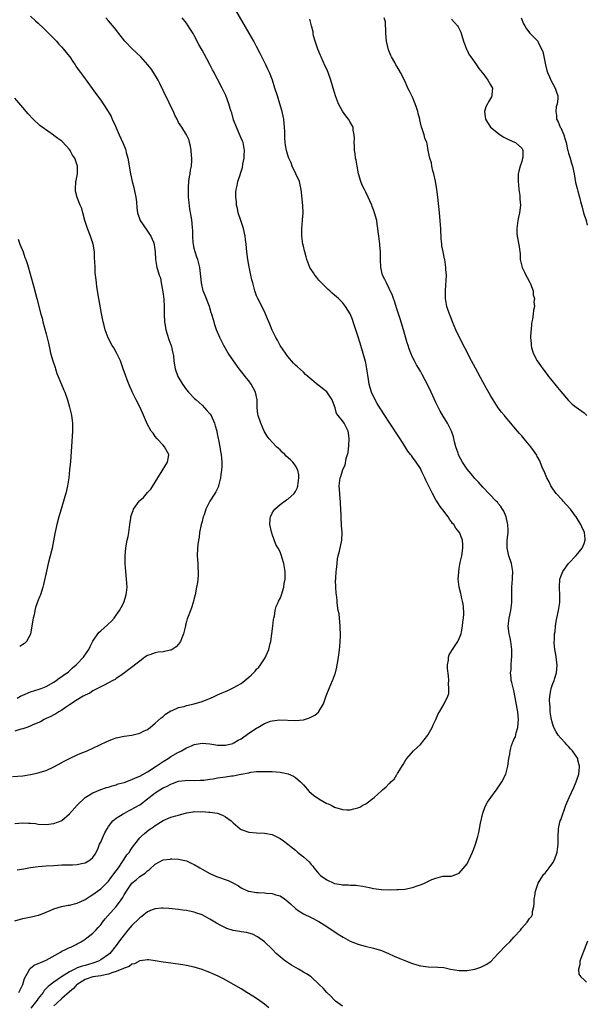
# Model space of a CAD drawing. Units: inches. Extents: x 2506630 to 2508000, y 1524000 to 1527000.
# Drawn here: x 2507148 to 2507294, y 1524730 to 1524983 of the extents above; entities that cross this region are included whole.
import ezdxf

# ---------------------------------------------------------------- set-up
doc = ezdxf.new("R2010")
doc.units = ezdxf.units.IN
doc.header["$MEASUREMENT"] = 0
doc.layers.add('LD25051524_10ft', color=52, linetype='Continuous')

msp = doc.modelspace()

# ---------------------------------------------------------------- linework, layer by layer
at = {"layer": 'LD25051524_10ft'}
for points, elevation in [([(2507146.37, 1524788.37), (2507149, 1524788.6), (2507151, 1524788.87), (2507153, 1524789.31), (2507153.48, 1524789.48), (2507155, 1524789.96), (2507157, 1524790.85), (2507159, 1524791.94), (2507159.67, 1524792.33), (2507161, 1524793.02), (2507163, 1524793.95), (2507163.73, 1524794.27), (2507165.51, 1524795), (2507167, 1524795.68), (2507170.6, 1524797.4), (2507171, 1524797.58), (2507172.03, 1524797.97), (2507173, 1524798.3), (2507175, 1524798.72), (2507177, 1524799), (2507179, 1524799.48), (2507179.98, 1524799.98), (2507181, 1524800.47), (2507181.69, 1524801), (2507183, 1524802.05), (2507184.52, 1524803.48), (2507185, 1524803.82), (2507185.62, 1524804.38), (2507187, 1524805.21), (2507187.31, 1524805.31), (2507189, 1524806.05), (2507190.38, 1524806.38), (2507191, 1524806.59), (2507193, 1524807.06), (2507195, 1524807.61), (2507196.05, 1524808.05), (2507197, 1524808.39), (2507198.3, 1524809), (2507199, 1524809.36), (2507200.16, 1524809.84), (2507201, 1524810.22), (2507201.58, 1524810.42), (2507203, 1524811.1), (2507205, 1524812.26), (2507205.95, 1524813), (2507207, 1524813.89), (2507207.64, 1524814.36), (2507208.18, 1524815), (2507208.61, 1524815.39), (2507209, 1524815.9), (2507209.6, 1524816.4), (2507210, 1524817), (2507211, 1524818.6), (2507211.27, 1524819), (2507211.43, 1524819.43), (2507212.15, 1524821), (2507212.47, 1524822.47), (2507212.62, 1524823), (2507212.9, 1524825), (2507213.13, 1524827), (2507213.35, 1524828.65), (2507213.41, 1524829), (2507213.55, 1524829.55), (2507213.8, 1524831), (2507214.01, 1524831.99), (2507214.49, 1524833), (2507214.6, 1524833.4), (2507215, 1524834.06), (2507215.39, 1524835), (2507216, 1524837), (2507216.1, 1524837.9), (2507216.29, 1524839), (2507216.28, 1524841), (2507215.97, 1524843), (2507215.57, 1524844.43), (2507215.4, 1524845), (2507215, 1524846.04), (2507214.5, 1524847), (2507213.95, 1524847.95), (2507213, 1524850.55), (2507212.87, 1524850.87), (2507212.83, 1524851.17), (2507212.4, 1524853), (2507212.5, 1524854.5), (2507212.56, 1524855), (2507213, 1524855.92), (2507213.4, 1524856.6), (2507213.68, 1524857), (2507215, 1524858.19), (2507216.65, 1524859.35), (2507217, 1524859.54), (2507218.64, 1524861), (2507218.79, 1524861.21), (2507219, 1524861.52), (2507219.46, 1524862.54), (2507219.61, 1524863), (2507219.84, 1524865), (2507219.81, 1524865.81), (2507219.55, 1524867), (2507219, 1524868.07), (2507218.61, 1524868.61), (2507218.31, 1524869), (2507217.65, 1524869.65), (2507216.6, 1524870.6), (2507216.23, 1524871), (2507215.59, 1524871.59), (2507215, 1524872.22), (2507214.57, 1524872.57), (2507214.1, 1524873), (2507212.22, 1524875), (2507211.71, 1524875.71), (2507210.95, 1524877), (2507210.07, 1524879), (2507209.41, 1524881), (2507209.32, 1524881.32), (2507209.15, 1524883), (2507209.13, 1524883.13), (2507209.13, 1524885), (2507208.74, 1524887), (2507208.12, 1524888.12), (2507207.64, 1524889), (2507207, 1524889.86), (2507206.48, 1524890.48), (2507204.5, 1524893), (2507203.04, 1524895), (2507201.72, 1524897), (2507200.58, 1524899), (2507199.6, 1524901), (2507198.74, 1524903), (2507198.28, 1524904.28), (2507198.08, 1524905), (2507197.82, 1524905.82), (2507197.53, 1524907), (2507197.38, 1524907.38), (2507196.89, 1524909), (2507195.79, 1524911.79), (2507195.33, 1524913), (2507194.82, 1524915), (2507194.66, 1524916.66), (2507194.61, 1524917.39), (2507194.43, 1524919), (2507193.9, 1524921), (2507193.66, 1524921.66), (2507193.22, 1524923), (2507193, 1524923.86), (2507192.78, 1524925), (2507192.74, 1524925.26), (2507192.6, 1524927), (2507192.6, 1524928.6), (2507192.55, 1524929), (2507192.44, 1524930.44), (2507192.27, 1524931.73), (2507191.9, 1524933.9), (2507191.68, 1524935.68), (2507191.55, 1524937), (2507191.49, 1524939), (2507191.55, 1524939.55), (2507191.63, 1524941), (2507191.76, 1524942.24), (2507191.95, 1524943), (2507192.04, 1524943.96), (2507192.3, 1524945), (2507192.42, 1524946.42), (2507192.42, 1524947), (2507192.32, 1524947.68), (2507192.22, 1524949), (2507192.08, 1524950.08), (2507191.78, 1524951), (2507191.66, 1524951.66), (2507191.04, 1524953), (2507189.85, 1524955), (2507189, 1524956.2), (2507188.63, 1524957), (2507188.05, 1524958.05), (2507187.65, 1524959), (2507187, 1524960.29), (2507186.13, 1524962.13), (2507185.48, 1524963.48), (2507185, 1524964.42), (2507184.16, 1524966.16), (2507183.71, 1524967), (2507183.48, 1524967.48), (2507182.56, 1524969), (2507181.94, 1524969.94), (2507181.12, 1524971), (2507179.26, 1524973), (2507177.14, 1524975), (2507175.2, 1524977), (2507173.64, 1524979), (2507173.37, 1524979.37), (2507172.5, 1524980.5), (2507171, 1524982.23), (2507170.29, 1524983)], 7940), ([(2507151, 1524983.48), (2507152.29, 1524982.29), (2507153, 1524981.67), (2507154.34, 1524980.34), (2507155, 1524979.73), (2507155.35, 1524979.35), (2507157, 1524977.69), (2507157.65, 1524977), (2507158.28, 1524976.28), (2507159, 1524975.54), (2507159.47, 1524975), (2507160.13, 1524974.13), (2507161.06, 1524973), (2507161.82, 1524971.82), (2507162.42, 1524971), (2507162.64, 1524970.64), (2507163.46, 1524969.46), (2507163.83, 1524969), (2507164.31, 1524968.31), (2507165, 1524967.38), (2507165.3, 1524967), (2507167.7, 1524963.7), (2507169, 1524961.88), (2507169.67, 1524961), (2507170.94, 1524959), (2507171.68, 1524957.68), (2507171.95, 1524957), (2507172.77, 1524955.23), (2507173, 1524954.77), (2507173.77, 1524953), (2507174.78, 1524950.78), (2507175.33, 1524949.33), (2507175.44, 1524949), (2507175.56, 1524948.44), (2507175.93, 1524947), (2507176.11, 1524946.11), (2507176.29, 1524945), (2507176.66, 1524943), (2507177.09, 1524941), (2507177.47, 1524939.47), (2507177.8, 1524938.2), (2507178.05, 1524937), (2507178.2, 1524935.8), (2507178.29, 1524934.29), (2507178.41, 1524933), (2507179.13, 1524931), (2507179.88, 1524929.88), (2507181, 1524928.3), (2507181.52, 1524927.52), (2507181.89, 1524927), (2507182.56, 1524925.44), (2507182.73, 1524925), (2507182.75, 1524924.75), (2507182.98, 1524923), (2507183.03, 1524921), (2507183.42, 1524919), (2507183.54, 1524918.46), (2507184.04, 1524917), (2507184.31, 1524916.31), (2507184.49, 1524915), (2507184.59, 1524914.59), (2507185, 1524912.23), (2507185.18, 1524910.82), (2507185.28, 1524909), (2507185.27, 1524907), (2507185.37, 1524905), (2507185.59, 1524903.59), (2507185.72, 1524903), (2507186.09, 1524901.91), (2507186.47, 1524900.47), (2507187, 1524899.16), (2507187.07, 1524898.93), (2507187.52, 1524897), (2507187.65, 1524896.35), (2507187.8, 1524895), (2507187.9, 1524893.9), (2507188.08, 1524893), (2507188.75, 1524891), (2507189.98, 1524889), (2507191, 1524887.62), (2507191.53, 1524887), (2507193, 1524885.46), (2507193.48, 1524885), (2507195, 1524883.64), (2507195.63, 1524883), (2507196.25, 1524882.25), (2507197, 1524881.46), (2507197.3, 1524881), (2507198.19, 1524879), (2507198.33, 1524878.33), (2507198.76, 1524877), (2507198.79, 1524876.79), (2507199, 1524875.87), (2507199.12, 1524875.12), (2507199.23, 1524874.77), (2507199.56, 1524873), (2507199.74, 1524871.74), (2507199.94, 1524871), (2507199.98, 1524869.98), (2507200.08, 1524869), (2507200.07, 1524867.93), (2507200.01, 1524867), (2507199.84, 1524865.84), (2507199.76, 1524865), (2507199.31, 1524863.31), (2507199.24, 1524863), (2507199.18, 1524862.82), (2507198.56, 1524861.44), (2507198.26, 1524861), (2507196.97, 1524859), (2507195.99, 1524857), (2507195.54, 1524855.54), (2507195.32, 1524855), (2507195, 1524853.82), (2507194.8, 1524853), (2507194.38, 1524851), (2507194.22, 1524849.78), (2507194.06, 1524849), (2507193.9, 1524847.9), (2507193.82, 1524847), (2507193.77, 1524845), (2507193.92, 1524843), (2507193.95, 1524841.95), (2507194.04, 1524841), (2507194.01, 1524839.99), (2507193.92, 1524839), (2507193.81, 1524838.19), (2507193.61, 1524837), (2507193.22, 1524835), (2507193, 1524834.16), (2507192.75, 1524833), (2507192.31, 1524831.69), (2507192.06, 1524831), (2507191.48, 1524829.48), (2507191.19, 1524828.81), (2507191, 1524828.15), (2507190.78, 1524827.22), (2507190.76, 1524827), (2507190.69, 1524826.69), (2507190.28, 1524825), (2507189.75, 1524823.75), (2507189.46, 1524823), (2507189, 1524822.34), (2507188.38, 1524821.62), (2507187.34, 1524821), (2507187, 1524820.82), (2507186.78, 1524820.78), (2507185, 1524820.4), (2507183.74, 1524820.26), (2507183, 1524820.12), (2507181.58, 1524819.58), (2507181, 1524819.4), (2507180.36, 1524819), (2507179, 1524818), (2507176.2, 1524815.8), (2507175.11, 1524815), (2507173.91, 1524814.09), (2507173, 1524813.52), (2507172.7, 1524813.3), (2507172.08, 1524813), (2507171, 1524812.4), (2507169.86, 1524811.86), (2507169, 1524811.42), (2507168.22, 1524811), (2507167, 1524810.37), (2507166.21, 1524809.79), (2507165, 1524809.28), (2507164.85, 1524809.15), (2507164.53, 1524809), (2507163, 1524808.09), (2507161, 1524806.74), (2507160.27, 1524806.27), (2507159, 1524805.38), (2507158.28, 1524805), (2507157.51, 1524804.49), (2507157, 1524804.25), (2507156.21, 1524803.79), (2507155, 1524803.24), (2507154.53, 1524803), (2507153.59, 1524802.41), (2507151.63, 1524801.63), (2507150.77, 1524801.23), (2507150.03, 1524801), (2507149, 1524800.64), (2507148.53, 1524800.53), (2507147, 1524800.06)], 7950), ([(2507147, 1524776.37), (2507149, 1524776.49), (2507150.44, 1524776.44), (2507151, 1524776.41), (2507152.29, 1524776.29), (2507153, 1524776.19), (2507155, 1524776.07), (2507157, 1524776.3), (2507158.86, 1524777), (2507159, 1524777.06), (2507161, 1524778.82), (2507162.98, 1524781), (2507165.04, 1524782.96), (2507167, 1524784.2), (2507169, 1524785.03), (2507170.46, 1524785.54), (2507171, 1524785.69), (2507171.97, 1524786.03), (2507173, 1524786.28), (2507173.51, 1524786.49), (2507175, 1524786.89), (2507177, 1524787.61), (2507177.92, 1524788.08), (2507179, 1524788.45), (2507181, 1524789.56), (2507183.22, 1524791), (2507185, 1524792.22), (2507185.47, 1524792.53), (2507186.27, 1524793), (2507187, 1524793.48), (2507189, 1524794.65), (2507189.24, 1524794.76), (2507189.73, 1524795), (2507191, 1524795.74), (2507192.28, 1524796.28), (2507193, 1524796.56), (2507195, 1524796.92), (2507197, 1524796.77), (2507198.52, 1524796.52), (2507199, 1524796.45), (2507200.4, 1524796.4), (2507201, 1524796.42), (2507202.86, 1524796.86), (2507203, 1524796.9), (2507203.16, 1524797), (2507204.28, 1524797.72), (2507205, 1524798.06), (2507207, 1524799.5), (2507209, 1524800.83), (2507209.34, 1524801), (2507211, 1524801.98), (2507212.55, 1524802.55), (2507213, 1524802.7), (2507214.92, 1524802.92), (2507219, 1524802.74), (2507221, 1524802.93), (2507222.58, 1524803.42), (2507223.91, 1524804.09), (2507224.94, 1524805), (2507225, 1524805.08), (2507226.13, 1524807), (2507226.88, 1524809.12), (2507227.61, 1524811), (2507228.49, 1524813), (2507228.64, 1524813.36), (2507229.17, 1524814.83), (2507229.22, 1524815), (2507229.54, 1524816.46), (2507229.69, 1524817), (2507229.86, 1524817.86), (2507229.98, 1524819), (2507230.16, 1524820.16), (2507230.25, 1524821), (2507230.35, 1524821.65), (2507230.47, 1524823), (2507230.48, 1524824.48), (2507230.53, 1524825), (2507230.44, 1524826.44), (2507230.45, 1524827), (2507230.15, 1524830.15), (2507229.96, 1524831), (2507229.71, 1524832.29), (2507229.66, 1524833), (2507229.64, 1524833.64), (2507229.45, 1524835), (2507229.44, 1524835.44), (2507229.29, 1524837), (2507229.27, 1524838.73), (2507229.28, 1524839), (2507229.31, 1524839.31), (2507229.42, 1524841), (2507229.5, 1524841.5), (2507229.63, 1524843), (2507229.78, 1524844.22), (2507229.94, 1524845), (2507230.24, 1524846.24), (2507230.83, 1524849), (2507230.96, 1524851), (2507230.81, 1524852.81), (2507230.81, 1524853), (2507230.66, 1524854.66), (2507230.67, 1524855.33), (2507230.49, 1524858.49), (2507230.5, 1524859), (2507230.46, 1524859.54), (2507230.31, 1524861), (2507230.2, 1524863), (2507230.34, 1524864.34), (2507230.46, 1524865), (2507230.63, 1524865.37), (2507231, 1524866.81), (2507231.06, 1524866.94), (2507231.07, 1524867), (2507231.74, 1524868.26), (2507231.99, 1524869.99), (2507232.51, 1524871.49), (2507232.69, 1524873.31), (2507232.77, 1524875), (2507232.56, 1524876.56), (2507232.45, 1524877), (2507231.97, 1524877.97), (2507231.44, 1524879), (2507231, 1524879.65), (2507229.93, 1524881), (2507229.51, 1524881.51), (2507229.13, 1524883), (2507229, 1524883.38), (2507228.35, 1524885), (2507227.04, 1524887.04), (2507225.93, 1524887.93), (2507225, 1524888.66), (2507224.79, 1524888.79), (2507222.16, 1524891), (2507221.55, 1524891.55), (2507221, 1524892.1), (2507219.46, 1524893.46), (2507219, 1524893.94), (2507218.46, 1524894.46), (2507217, 1524896.15), (2507216.4, 1524897), (2507215.84, 1524897.84), (2507215.03, 1524899), (2507214.32, 1524900.32), (2507213.93, 1524901), (2507213, 1524902.89), (2507212.4, 1524904.4), (2507212.14, 1524905), (2507211.82, 1524905.82), (2507211.22, 1524907.22), (2507209.9, 1524909.9), (2507209.28, 1524911), (2507209, 1524911.69), (2507208.52, 1524913), (2507208.01, 1524915), (2507207.79, 1524915.79), (2507207.53, 1524917), (2507207.42, 1524917.42), (2507207, 1524919.58), (2507206.78, 1524921), (2507206.5, 1524923), (2507206.31, 1524925), (2507206.15, 1524926.15), (2507206.07, 1524927), (2507205.6, 1524929), (2507205.46, 1524929.46), (2507204.91, 1524931), (2507204.26, 1524933), (2507204.07, 1524934.07), (2507203.86, 1524935), (2507203.83, 1524935.83), (2507203.68, 1524937), (2507203.67, 1524938.33), (2507203.75, 1524939), (2507203.99, 1524939.99), (2507204.16, 1524941), (2507204.85, 1524943), (2507204.9, 1524943.1), (2507205.38, 1524944.62), (2507205.49, 1524945.49), (2507205.83, 1524947), (2507205.82, 1524947.82), (2507205.92, 1524949), (2507205.51, 1524951), (2507205.38, 1524951.38), (2507204.44, 1524953.56), (2507203.85, 1524955), (2507203.11, 1524956.89), (2507202.62, 1524958.62), (2507202.47, 1524959), (2507202.2, 1524959.8), (2507201.88, 1524961), (2507201.08, 1524963.08), (2507201, 1524963.26), (2507200.45, 1524964.45), (2507200.13, 1524965), (2507199, 1524967.27), (2507198.39, 1524968.39), (2507198.08, 1524969), (2507197.69, 1524969.69), (2507197, 1524971.02), (2507195.59, 1524973.59), (2507195, 1524974.74), (2507194.19, 1524976.19), (2507193, 1524978.45), (2507192.68, 1524979), (2507192.04, 1524980.04), (2507191.44, 1524981), (2507191, 1524981.67), (2507189.92, 1524983)], 7930), ([(2507147, 1524751.35), (2507149, 1524751.94), (2507151.56, 1524752.44), (2507153, 1524752.79), (2507153.16, 1524752.84), (2507155, 1524753.58), (2507156.01, 1524754.01), (2507157, 1524754.47), (2507158.96, 1524755.04), (2507160.65, 1524755.35), (2507161, 1524755.38), (2507163, 1524755.89), (2507163.76, 1524756.24), (2507165, 1524756.85), (2507166.32, 1524757.68), (2507167, 1524758.09), (2507168.18, 1524759), (2507169, 1524759.6), (2507171, 1524761.57), (2507171.64, 1524762.36), (2507173, 1524764.19), (2507173.57, 1524765), (2507174.7, 1524766.7), (2507175, 1524767.18), (2507175.74, 1524768.26), (2507176.35, 1524769), (2507176.58, 1524769.42), (2507177.42, 1524770.58), (2507177.79, 1524771), (2507179, 1524772.62), (2507179.37, 1524773), (2507180.2, 1524773.8), (2507181.32, 1524774.68), (2507181.79, 1524775), (2507182.54, 1524775.46), (2507183, 1524775.79), (2507185, 1524777.09), (2507187, 1524777.92), (2507188.31, 1524778.31), (2507189, 1524778.49), (2507191, 1524779.05), (2507192.69, 1524779.31), (2507193, 1524779.37), (2507194.65, 1524779.35), (2507195, 1524779.37), (2507196.76, 1524779.24), (2507197, 1524779.25), (2507198.98, 1524778.98), (2507200.39, 1524778.39), (2507201, 1524778.07), (2507201.63, 1524777.63), (2507202.48, 1524777), (2507203, 1524776.52), (2507204.74, 1524775), (2507205, 1524774.82), (2507207, 1524774.08), (2507209, 1524773.92), (2507211, 1524773.87), (2507213, 1524773.47), (2507214.69, 1524772.69), (2507215, 1524772.52), (2507215.89, 1524771.89), (2507217, 1524771.07), (2507219, 1524769.45), (2507219.52, 1524769), (2507221, 1524767.8), (2507222.49, 1524766.49), (2507223, 1524765.85), (2507223.41, 1524765.41), (2507223.71, 1524765), (2507225, 1524763.42), (2507225.38, 1524763), (2507227, 1524761.88), (2507228.81, 1524761), (2507229, 1524760.93), (2507230.68, 1524760.68), (2507231, 1524760.6), (2507232.59, 1524760.59), (2507233, 1524760.53), (2507234.52, 1524760.52), (2507235, 1524760.43), (2507236.28, 1524760.28), (2507237, 1524760.09), (2507237.92, 1524759.92), (2507239, 1524759.66), (2507241, 1524759.42), (2507243.35, 1524759.35), (2507245, 1524759.36), (2507245.37, 1524759.37), (2507247, 1524759.49), (2507249, 1524759.9), (2507250.4, 1524760.4), (2507251, 1524760.58), (2507252.03, 1524761), (2507253.95, 1524761.95), (2507255, 1524762.33), (2507256.79, 1524762.79), (2507257, 1524762.78), (2507258.86, 1524762.86), (2507259, 1524762.82), (2507259.41, 1524763), (2507260.56, 1524763.44), (2507261, 1524763.63), (2507263, 1524766), (2507263.98, 1524768.02), (2507264.38, 1524769), (2507264.58, 1524769.42), (2507265, 1524770.54), (2507265.16, 1524771), (2507265.75, 1524773), (2507266, 1524774.01), (2507266.19, 1524775), (2507266.42, 1524776.42), (2507267, 1524779), (2507267.56, 1524780.44), (2507267.81, 1524781), (2507268.23, 1524781.77), (2507269.07, 1524783), (2507270.74, 1524785.26), (2507271.93, 1524787), (2507272.9, 1524789), (2507273.42, 1524791), (2507273.7, 1524793), (2507273.92, 1524794.08), (2507274.01, 1524795), (2507274.38, 1524796.38), (2507274.61, 1524797), (2507274.76, 1524797.24), (2507275, 1524797.86), (2507275.4, 1524798.6), (2507275.55, 1524799.55), (2507276.04, 1524801), (2507276.07, 1524802.07), (2507276.19, 1524803), (2507276, 1524805), (2507275.87, 1524805.87), (2507275.33, 1524808.67), (2507275, 1524810.46), (2507274.49, 1524812.49), (2507274.34, 1524813), (2507274.3, 1524813.7), (2507274.11, 1524815), (2507274.27, 1524815.73), (2507274.3, 1524817), (2507274.42, 1524818.42), (2507274.51, 1524819), (2507274.5, 1524821), (2507274.38, 1524821.62), (2507274.19, 1524823), (2507274, 1524824), (2507273.76, 1524825), (2507273.7, 1524825.7), (2507273.54, 1524827), (2507273.67, 1524828.33), (2507273.75, 1524829), (2507274.2, 1524831), (2507274.32, 1524831.68), (2507274.48, 1524833), (2507274.49, 1524833.51), (2507274.51, 1524837), (2507274.68, 1524839), (2507274.68, 1524839.32), (2507274.75, 1524841), (2507274.49, 1524842.49), (2507274.39, 1524843), (2507273.74, 1524845), (2507273.29, 1524847), (2507273.3, 1524849), (2507273.49, 1524851), (2507273.49, 1524851.49), (2507273.43, 1524853), (2507273.38, 1524853.38), (2507272.98, 1524854.98), (2507272.42, 1524856.42), (2507272.04, 1524857), (2507271.65, 1524857.65), (2507271, 1524858.41), (2507270.75, 1524858.75), (2507270.49, 1524859), (2507267, 1524862.61), (2507265.9, 1524863.9), (2507265, 1524864.83), (2507264.05, 1524866.05), (2507263, 1524867.25), (2507261.85, 1524869), (2507261, 1524870.56), (2507260.8, 1524871), (2507260.68, 1524871.32), (2507260.11, 1524873), (2507259.75, 1524874.25), (2507259.49, 1524875.49), (2507259, 1524877), (2507258.35, 1524878.35), (2507257.99, 1524879), (2507256.86, 1524880.85), (2507256.11, 1524882.11), (2507255, 1524884.33), (2507253.79, 1524887), (2507253, 1524888.6), (2507251.49, 1524891.49), (2507251, 1524892.35), (2507250.01, 1524894.01), (2507249.47, 1524895), (2507249, 1524895.96), (2507248.54, 1524897), (2507248.11, 1524898.11), (2507247.85, 1524899), (2507247.64, 1524899.64), (2507246.69, 1524903), (2507245.84, 1524905.84), (2507245, 1524908.34), (2507244.35, 1524910.35), (2507244.11, 1524911), (2507243.83, 1524911.83), (2507243, 1524913.61), (2507242.29, 1524915), (2507241.92, 1524915.92), (2507241.31, 1524917), (2507240.84, 1524919), (2507240.79, 1524921), (2507240.77, 1524923), (2507240.61, 1524924.61), (2507240.59, 1524925), (2507240.34, 1524927), (2507240.22, 1524928.22), (2507240.12, 1524929), (2507239.94, 1524930.06), (2507239.81, 1524931), (2507239.28, 1524933), (2507239, 1524933.76), (2507238.64, 1524934.64), (2507238.52, 1524935), (2507238.04, 1524936.04), (2507237.64, 1524937), (2507237, 1524938.32), (2507236.64, 1524939), (2507236.1, 1524940.1), (2507235.73, 1524941), (2507235.14, 1524943), (2507234.76, 1524945), (2507234.5, 1524946.5), (2507234.4, 1524947), (2507234.24, 1524948.24), (2507234.1, 1524949), (2507234.09, 1524950.09), (2507234, 1524951), (2507234.1, 1524952.1), (2507234.05, 1524953), (2507233.8, 1524954.2), (2507233.77, 1524955), (2507233, 1524956.23), (2507232.6, 1524957), (2507231.87, 1524957.87), (2507231, 1524959.11), (2507230.01, 1524961), (2507229.21, 1524963), (2507228.71, 1524964.71), (2507228.61, 1524965), (2507228.44, 1524965.56), (2507228.06, 1524967), (2507227.38, 1524969), (2507227, 1524969.85), (2507226.62, 1524970.62), (2507226, 1524972), (2507225.53, 1524973), (2507225.39, 1524973.39), (2507224.7, 1524975), (2507224.3, 1524976.3), (2507224.01, 1524977), (2507223.57, 1524978.43), (2507223.47, 1524979), (2507223.47, 1524979.47), (2507223.05, 1524981), (2507222.67, 1524982.67)], 7910), ([(2507147.58, 1524764.42), (2507149.26, 1524764.74), (2507151, 1524765.03), (2507153, 1524765.29), (2507155, 1524765.44), (2507157, 1524765.58), (2507159, 1524765.69), (2507159.72, 1524765.72), (2507161, 1524765.71), (2507161.76, 1524765.76), (2507163, 1524765.78), (2507164.04, 1524766.04), (2507165, 1524766.26), (2507166.28, 1524767), (2507167, 1524767.64), (2507167.54, 1524768.46), (2507168.25, 1524769.75), (2507168.73, 1524771), (2507169, 1524771.55), (2507169.6, 1524773), (2507170.06, 1524773.94), (2507170.63, 1524775), (2507171, 1524775.58), (2507172.12, 1524777), (2507173, 1524777.7), (2507174.78, 1524778.78), (2507175.12, 1524779), (2507176.31, 1524779.69), (2507177, 1524780.01), (2507177.62, 1524780.38), (2507179, 1524781.16), (2507181, 1524782.64), (2507181.43, 1524783), (2507183, 1524784.21), (2507184.19, 1524785), (2507185, 1524785.49), (2507186.08, 1524785.92), (2507187, 1524786.45), (2507187.44, 1524786.56), (2507189, 1524787.16), (2507190.66, 1524787.34), (2507191, 1524787.42), (2507193, 1524787.38), (2507194.56, 1524787.44), (2507195, 1524787.43), (2507195.48, 1524787.48), (2507197, 1524787.72), (2507197.83, 1524787.83), (2507199, 1524788.06), (2507201, 1524788.33), (2507202.58, 1524788.58), (2507203, 1524788.59), (2507204.96, 1524788.96), (2507205.05, 1524788.95), (2507207, 1524789.35), (2507207.51, 1524789.51), (2507209, 1524789.64), (2507211, 1524789.7), (2507211.65, 1524789.65), (2507213, 1524789.65), (2507215, 1524789.49), (2507215.43, 1524789.43), (2507217.06, 1524789.06), (2507218.46, 1524788.46), (2507219, 1524788.12), (2507220.26, 1524787), (2507221, 1524786.22), (2507222.52, 1524784.52), (2507223.6, 1524783.6), (2507225, 1524782.65), (2507227, 1524781.5), (2507227.35, 1524781.35), (2507228.12, 1524781), (2507229, 1524780.55), (2507231, 1524779.96), (2507232.12, 1524779.88), (2507233, 1524779.87), (2507233.94, 1524780.06), (2507235, 1524780.37), (2507235.45, 1524780.55), (2507236.26, 1524781), (2507237, 1524781.42), (2507239.13, 1524783), (2507241, 1524784.71), (2507241.33, 1524785), (2507242.26, 1524785.74), (2507243, 1524786.58), (2507243.24, 1524786.76), (2507243.44, 1524787), (2507244.27, 1524787.73), (2507245, 1524788.9), (2507245.05, 1524788.95), (2507245.16, 1524789.16), (2507246.57, 1524791.43), (2507247.31, 1524792.69), (2507247.52, 1524793), (2507249.28, 1524795), (2507251, 1524796.64), (2507252.88, 1524799), (2507253, 1524799.18), (2507254.07, 1524801), (2507254.33, 1524801.67), (2507254.98, 1524803), (2507255.57, 1524804.43), (2507255.89, 1524805), (2507257.12, 1524807), (2507257.19, 1524807.19), (2507258.06, 1524809), (2507258.28, 1524809.72), (2507258.35, 1524811), (2507258.25, 1524812.25), (2507258.27, 1524813), (2507258.19, 1524814.19), (2507257.94, 1524816.06), (2507257.98, 1524817), (2507258.26, 1524818.26), (2507258.25, 1524819), (2507258.42, 1524819.58), (2507259.28, 1524821), (2507259.97, 1524822.03), (2507260.6, 1524823), (2507261, 1524823.8), (2507261.44, 1524825), (2507261.53, 1524825.53), (2507261.85, 1524827), (2507261.94, 1524828.06), (2507262.07, 1524829), (2507262.16, 1524830.16), (2507262.07, 1524832.07), (2507261.91, 1524833), (2507261.57, 1524834.43), (2507261.45, 1524835), (2507261.35, 1524835.35), (2507260.97, 1524836.97), (2507260.74, 1524839), (2507260.83, 1524840.83), (2507261, 1524841.72), (2507261.25, 1524843.25), (2507261.61, 1524845), (2507261.9, 1524847), (2507261.92, 1524847.92), (2507261.83, 1524849), (2507261.06, 1524851), (2507261, 1524851.09), (2507260.1, 1524852.1), (2507259.57, 1524853), (2507259.29, 1524853.29), (2507259, 1524853.72), (2507258.44, 1524854.44), (2507258.12, 1524855), (2507256.79, 1524856.79), (2507256.64, 1524857), (2507255.95, 1524857.95), (2507255.24, 1524859), (2507255, 1524859.39), (2507254.08, 1524861), (2507252.43, 1524864.43), (2507252.18, 1524865), (2507251.42, 1524866.58), (2507251, 1524867.39), (2507249.97, 1524869), (2507249, 1524870.35), (2507248.7, 1524870.7), (2507248.49, 1524871), (2507247.83, 1524871.83), (2507247, 1524873.13), (2507245.84, 1524875), (2507243, 1524879.28), (2507241.87, 1524881), (2507241.54, 1524881.54), (2507241, 1524882.33), (2507240.75, 1524882.75), (2507240.57, 1524883), (2507239.93, 1524884.07), (2507239.4, 1524885), (2507238.45, 1524887), (2507238.11, 1524888.11), (2507237.9, 1524889), (2507237.73, 1524890.27), (2507237.31, 1524893), (2507237, 1524894.48), (2507236.89, 1524894.89), (2507235.53, 1524899.53), (2507235, 1524901.45), (2507234.49, 1524903), (2507233.8, 1524905), (2507233.59, 1524905.59), (2507233, 1524907.07), (2507231.82, 1524909), (2507231, 1524910), (2507230.51, 1524910.51), (2507230.01, 1524911), (2507229.46, 1524911.46), (2507229, 1524911.89), (2507228.4, 1524912.4), (2507227.75, 1524913), (2507227.34, 1524913.34), (2507227, 1524913.66), (2507225, 1524915.69), (2507224.41, 1524916.41), (2507223.97, 1524917), (2507223.59, 1524917.59), (2507223, 1524918.42), (2507222.68, 1524919), (2507221.89, 1524921), (2507221.73, 1524921.73), (2507221.33, 1524923), (2507221.27, 1524923.27), (2507221, 1524924.42), (2507220.88, 1524925), (2507220.62, 1524927), (2507220.59, 1524929), (2507220.77, 1524931), (2507220.77, 1524931.23), (2507220.9, 1524933), (2507220.82, 1524934.82), (2507220.57, 1524937.43), (2507220.45, 1524939), (2507220.2, 1524940.2), (2507219.98, 1524941), (2507218.12, 1524945), (2507217.82, 1524945.82), (2507217.29, 1524947), (2507217, 1524947.81), (2507216.64, 1524949), (2507216.38, 1524950.38), (2507216.3, 1524951), (2507216.21, 1524952.21), (2507216.24, 1524953.76), (2507216.18, 1524955), (2507216.1, 1524955.9), (2507215.96, 1524957), (2507215.78, 1524957.78), (2507215.53, 1524959), (2507214.97, 1524961), (2507214.34, 1524963), (2507213.7, 1524965), (2507213.04, 1524967), (2507212.28, 1524969), (2507211.89, 1524969.89), (2507211.38, 1524971), (2507209.91, 1524973.91), (2507209, 1524975.64), (2507208.26, 1524977), (2507207.09, 1524979.09), (2507203.66, 1524985)], 7920), ([(2507147.97, 1524733), (2507148.31, 1524733.69), (2507149.07, 1524735), (2507149.43, 1524736.57), (2507150.67, 1524738.67), (2507150.81, 1524739), (2507150.89, 1524739.11), (2507151, 1524739.18), (2507151.97, 1524740.03), (2507153, 1524740.38), (2507153.38, 1524740.62), (2507154.38, 1524741), (2507155, 1524741.26), (2507158.11, 1524743), (2507158.66, 1524743.34), (2507159, 1524743.54), (2507160, 1524744), (2507161, 1524744.51), (2507161.36, 1524744.64), (2507162.73, 1524745.27), (2507163, 1524745.45), (2507164, 1524746), (2507165, 1524746.67), (2507165.41, 1524747), (2507167, 1524748.17), (2507167.73, 1524749), (2507168.36, 1524749.64), (2507169, 1524750.36), (2507169.48, 1524751), (2507170.16, 1524751.84), (2507173, 1524755.04), (2507173.85, 1524756.15), (2507174.65, 1524757.35), (2507175, 1524758), (2507175.62, 1524759), (2507177, 1524761.01), (2507178.1, 1524761.9), (2507179, 1524762.74), (2507180.38, 1524763.62), (2507181, 1524764.22), (2507181.48, 1524764.52), (2507183, 1524765.86), (2507185, 1524767.01), (2507186.78, 1524767.22), (2507187, 1524767.26), (2507187.26, 1524767.26), (2507189, 1524767.2), (2507191, 1524766.76), (2507192.18, 1524766.18), (2507193, 1524765.81), (2507194.41, 1524765), (2507195, 1524764.64), (2507197, 1524763.52), (2507198.75, 1524762.75), (2507201.67, 1524761.67), (2507203.04, 1524761), (2507204.31, 1524760.31), (2507205, 1524759.87), (2507206.84, 1524759), (2507207, 1524758.95), (2507209, 1524758.65), (2507209.38, 1524758.62), (2507211, 1524758.56), (2507211.53, 1524758.47), (2507213, 1524758.41), (2507213.93, 1524758.07), (2507215, 1524757.79), (2507216.15, 1524757), (2507217, 1524756.35), (2507217.69, 1524755.69), (2507219, 1524754.51), (2507219.88, 1524753.88), (2507221, 1524753.15), (2507223, 1524752.19), (2507225, 1524751.19), (2507227, 1524749.94), (2507229.94, 1524747.94), (2507231.17, 1524747.17), (2507233, 1524746.17), (2507234.34, 1524745.66), (2507235, 1524745.38), (2507236.88, 1524744.88), (2507239, 1524744.37), (2507241, 1524743.72), (2507242.86, 1524743), (2507244.31, 1524742.31), (2507245.7, 1524741.7), (2507247, 1524741.18), (2507249, 1524740.42), (2507250.1, 1524740.1), (2507251, 1524739.86), (2507253, 1524739.57), (2507255.47, 1524739.47), (2507257, 1524739.35), (2507258.76, 1524739), (2507261, 1524738.59), (2507263, 1524738.59), (2507265, 1524738.99), (2507266.49, 1524739.51), (2507267.86, 1524740.14), (2507269.04, 1524740.96), (2507271, 1524742.95), (2507273, 1524745.09), (2507273.99, 1524746.01), (2507275, 1524747.21), (2507276.65, 1524749), (2507277, 1524749.48), (2507277.76, 1524750.24), (2507278.43, 1524751), (2507279, 1524751.97), (2507279.49, 1524752.51), (2507279.73, 1524753), (2507279.75, 1524753.75), (2507280.08, 1524755), (2507280.23, 1524755.77), (2507280.2, 1524757), (2507280.34, 1524757.66), (2507280.51, 1524759), (2507281.24, 1524761), (2507281.89, 1524762.11), (2507282.7, 1524763.3), (2507283, 1524763.57), (2507284.08, 1524765), (2507285, 1524766.24), (2507285.43, 1524767), (2507286.1, 1524769), (2507286.33, 1524771), (2507286.32, 1524773), (2507286.4, 1524775), (2507286.51, 1524775.49), (2507286.88, 1524777), (2507287, 1524777.29), (2507288.34, 1524781), (2507289.15, 1524783), (2507290.39, 1524785.61), (2507291.01, 1524786.99), (2507291.63, 1524789), (2507291.73, 1524789.73), (2507291.82, 1524791), (2507291.43, 1524792.57), (2507291.36, 1524793), (2507291, 1524793.58), (2507290.01, 1524795), (2507289.51, 1524795.51), (2507289, 1524796.09), (2507288.55, 1524796.55), (2507288.17, 1524797), (2507287, 1524798.23), (2507286.38, 1524799), (2507285.81, 1524799.81), (2507285.24, 1524801), (2507285, 1524801.71), (2507284.71, 1524802.71), (2507284.64, 1524803), (2507284.56, 1524803.44), (2507284.31, 1524805), (2507284.26, 1524806.26), (2507284.18, 1524807), (2507284.15, 1524807.85), (2507284.21, 1524809), (2507284.48, 1524810.48), (2507284.53, 1524811), (2507285, 1524812.28), (2507285.29, 1524813), (2507285.4, 1524813.4), (2507285.95, 1524815), (2507286.05, 1524815.95), (2507286.08, 1524817), (2507285.73, 1524819.73), (2507285.49, 1524821), (2507285.32, 1524822.68), (2507285.32, 1524823), (2507285.39, 1524823.39), (2507285.43, 1524825), (2507285.57, 1524825.57), (2507285.7, 1524827), (2507285.84, 1524828.16), (2507286.04, 1524829), (2507286.47, 1524831), (2507286.79, 1524833), (2507286.82, 1524835), (2507286.68, 1524836.68), (2507286.67, 1524837), (2507286.77, 1524839), (2507287, 1524839.68), (2507287.53, 1524841), (2507289.04, 1524843), (2507291, 1524845.05), (2507292.55, 1524847), (2507293, 1524848.15), (2507293.31, 1524849), (2507293.29, 1524849.29), (2507293.1, 1524851), (2507292.44, 1524852.44), (2507292.19, 1524853), (2507291.7, 1524853.7), (2507290.95, 1524855), (2507290.82, 1524855.18), (2507289.49, 1524857), (2507288.28, 1524858.28), (2507287.67, 1524859), (2507287.36, 1524859.36), (2507285.82, 1524861), (2507285, 1524862.21), (2507284.44, 1524863), (2507284.01, 1524864.01), (2507283.45, 1524865), (2507282.75, 1524866.75), (2507282.6, 1524867), (2507282.24, 1524867.76), (2507281.56, 1524869.56), (2507281, 1524870.52), (2507280.84, 1524870.84), (2507280.03, 1524872.03), (2507279.31, 1524873), (2507277.66, 1524875), (2507277, 1524875.77), (2507276.41, 1524876.41), (2507275.94, 1524877), (2507275, 1524878.1), (2507274.57, 1524878.57), (2507274.23, 1524879), (2507272.74, 1524880.74), (2507272.55, 1524881), (2507271.85, 1524881.85), (2507271, 1524883.01), (2507269.69, 1524885), (2507269, 1524886.11), (2507267.94, 1524887.94), (2507267, 1524889.63), (2507265.11, 1524893.11), (2507264.11, 1524895), (2507262.38, 1524898.38), (2507261.07, 1524901), (2507260.12, 1524903), (2507259.25, 1524905), (2507258.62, 1524906.62), (2507258.47, 1524907), (2507257.81, 1524909), (2507257.42, 1524911), (2507257.41, 1524913), (2507257.53, 1524914.47), (2507257.64, 1524915.64), (2507257.67, 1524917), (2507257.56, 1524918.44), (2507257.56, 1524919), (2507257.25, 1524921), (2507257.19, 1524921.2), (2507256.83, 1524923), (2507256.54, 1524924.54), (2507256.49, 1524925), (2507256.35, 1524926.35), (2507256.23, 1524929), (2507256.17, 1524929.83), (2507256.12, 1524931), (2507255.94, 1524933), (2507255.48, 1524937), (2507255.22, 1524939), (2507254.86, 1524941.14), (2507254.44, 1524943), (2507254.2, 1524943.8), (2507253.93, 1524945), (2507253.85, 1524945.85), (2507253.44, 1524947), (2507253.03, 1524948.97), (2507252.71, 1524950.71), (2507252.64, 1524951), (2507252.19, 1524952.19), (2507251.97, 1524953), (2507251.47, 1524954.53), (2507251.27, 1524955), (2507251, 1524956.12), (2507250.85, 1524956.85), (2507250.83, 1524957), (2507250.48, 1524958.48), (2507250.39, 1524959), (2507250.02, 1524960.02), (2507249.71, 1524961), (2507249, 1524962.63), (2507248.21, 1524964.21), (2507247.78, 1524965), (2507247, 1524966.89), (2507245.94, 1524969), (2507245, 1524970.62), (2507244.75, 1524971), (2507244.46, 1524971.54), (2507243.61, 1524973), (2507243.4, 1524973.4), (2507242.84, 1524974.84), (2507242.3, 1524977), (2507242.11, 1524979), (2507242.16, 1524980.16), (2507242.08, 1524981), (2507242.02, 1524982.02), (2507241.7, 1524983)], 7900), ([(2507259, 1524982.72), (2507260.5, 1524981), (2507260.71, 1524980.71), (2507261, 1524980.23), (2507261.35, 1524979.35), (2507262.07, 1524977), (2507262.83, 1524975), (2507262.88, 1524974.88), (2507263, 1524974.69), (2507263.56, 1524973.56), (2507263.94, 1524973), (2507265.37, 1524971), (2507266.01, 1524970.01), (2507266.86, 1524969), (2507266.9, 1524968.9), (2507267, 1524968.8), (2507268.35, 1524967), (2507269, 1524965.83), (2507269.51, 1524965), (2507269.37, 1524963.37), (2507269.38, 1524963), (2507269.26, 1524962.74), (2507269, 1524962.29), (2507268.49, 1524961.51), (2507268.21, 1524961), (2507267.82, 1524960.18), (2507267.46, 1524959), (2507267.67, 1524957.67), (2507267.72, 1524957), (2507268.2, 1524956.2), (2507269, 1524954.98), (2507271.51, 1524953), (2507272.39, 1524952.39), (2507273.75, 1524951.75), (2507275.13, 1524951.13), (2507275.37, 1524951), (2507277, 1524949.56), (2507277.23, 1524949.23), (2507277.29, 1524949), (2507277.28, 1524947.28), (2507277.24, 1524947), (2507277, 1524946.15), (2507276.63, 1524945), (2507276.28, 1524943.72), (2507276.13, 1524943), (2507276.08, 1524941.92), (2507276.06, 1524941), (2507276.14, 1524940.14), (2507276.28, 1524939), (2507276.53, 1524937.47), (2507276.56, 1524937), (2507276.53, 1524936.53), (2507276.65, 1524935), (2507276.4, 1524933), (2507276.15, 1524931.85), (2507275.99, 1524931), (2507275.73, 1524929), (2507275.77, 1524927.77), (2507275.86, 1524927), (2507276.39, 1524924.39), (2507276.48, 1524923), (2507276.57, 1524922.57), (2507276.61, 1524921), (2507277.1, 1524919), (2507277.74, 1524917.74), (2507278.06, 1524917), (2507278.38, 1524916.37), (2507279.09, 1524915.09), (2507279.25, 1524914.75), (2507279.91, 1524913), (2507279.96, 1524911.96), (2507280.28, 1524911), (2507280.14, 1524910.14), (2507280.28, 1524909), (2507280.04, 1524908.04), (2507279.98, 1524907), (2507279.75, 1524905.75), (2507279.63, 1524905), (2507279.52, 1524904.48), (2507279.42, 1524903), (2507279.33, 1524902.67), (2507279.29, 1524901), (2507279.45, 1524899.45), (2507279.41, 1524899), (2507279.52, 1524898.48), (2507279.98, 1524897), (2507281, 1524895), (2507281.83, 1524893.83), (2507282.39, 1524893), (2507283.52, 1524891.52), (2507283.9, 1524891), (2507284.38, 1524890.38), (2507286.17, 1524888.17), (2507287, 1524887.17), (2507289, 1524884.84), (2507289.95, 1524883.95), (2507291, 1524883.11), (2507293, 1524881.73), (2507293.72, 1524881)], 7890), ([(2507276.84, 1524983), (2507277.49, 1524981.49), (2507277.82, 1524981), (2507278.2, 1524980.2), (2507279.1, 1524979.1), (2507281, 1524977.23), (2507281.16, 1524977), (2507281.26, 1524976.74), (2507282.12, 1524975), (2507282.39, 1524974.39), (2507283.09, 1524971), (2507283.47, 1524969.47), (2507283.61, 1524969), (2507284.11, 1524967.89), (2507284.46, 1524967), (2507285, 1524966.07), (2507285.57, 1524965), (2507285.96, 1524963.96), (2507286.26, 1524963), (2507286.26, 1524962.26), (2507286.12, 1524961), (2507285.85, 1524960.15), (2507285.73, 1524959), (2507285.93, 1524957.93), (2507285.96, 1524957), (2507286.32, 1524956.32), (2507286.88, 1524955), (2507287, 1524954.77), (2507287.84, 1524953), (2507288.1, 1524952.1), (2507288.37, 1524951), (2507288.77, 1524949.23), (2507288.8, 1524949), (2507289, 1524948.29), (2507289.42, 1524947), (2507289.78, 1524945.78), (2507290.04, 1524945), (2507290.44, 1524943), (2507290.82, 1524940.82), (2507291.26, 1524939.26), (2507291.41, 1524938.59), (2507291.86, 1524937), (2507292.12, 1524935.88), (2507292.49, 1524934.49), (2507292.89, 1524933), (2507293.52, 1524931), (2507293.83, 1524929.83)], 7880), ([(2507147.55, 1524808.45), (2507148.46, 1524809), (2507149, 1524809.29), (2507151, 1524810.13), (2507153.19, 1524810.81), (2507153.74, 1524811), (2507155, 1524811.48), (2507157, 1524812.62), (2507157.58, 1524813), (2507158.37, 1524813.63), (2507159, 1524814.01), (2507159.55, 1524814.45), (2507160.42, 1524815), (2507160.73, 1524815.27), (2507161, 1524815.46), (2507161.77, 1524816.23), (2507162.7, 1524817), (2507163, 1524817.31), (2507164.56, 1524819), (2507164.73, 1524819.27), (2507165.96, 1524821), (2507166.26, 1524821.74), (2507167, 1524823.11), (2507168.28, 1524825), (2507168.59, 1524825.41), (2507169, 1524825.8), (2507170.71, 1524827.29), (2507171, 1524827.57), (2507171.78, 1524828.22), (2507172.42, 1524829), (2507173, 1524829.74), (2507173.85, 1524831), (2507174.27, 1524831.73), (2507174.91, 1524833), (2507175.56, 1524835), (2507175.61, 1524835.61), (2507175.75, 1524837), (2507175.65, 1524839), (2507175.46, 1524841), (2507175.32, 1524843), (2507175.31, 1524845), (2507175.47, 1524847), (2507175.54, 1524847.54), (2507175.8, 1524849), (2507176.05, 1524849.95), (2507176.2, 1524851), (2507176.37, 1524852.37), (2507176.51, 1524853), (2507176.7, 1524854.7), (2507176.76, 1524855), (2507177, 1524855.81), (2507177.33, 1524856.67), (2507177.43, 1524857), (2507178.85, 1524859), (2507179, 1524859.16), (2507180.01, 1524859.99), (2507181, 1524861.21), (2507181.89, 1524862.11), (2507183, 1524863.93), (2507183.69, 1524865), (2507184.8, 1524866.8), (2507185.67, 1524868.33), (2507186.14, 1524869), (2507186.4, 1524870.4), (2507186.48, 1524871), (2507185.34, 1524873), (2507185, 1524873.35), (2507183.51, 1524875), (2507183, 1524875.65), (2507182.43, 1524876.43), (2507181.95, 1524877), (2507180.85, 1524879), (2507180.72, 1524879.29), (2507179.71, 1524881.71), (2507179, 1524883.2), (2507178.06, 1524885), (2507177.26, 1524886.74), (2507177.08, 1524887.08), (2507177, 1524887.31), (2507176.45, 1524888.45), (2507175.81, 1524890.19), (2507175.33, 1524891.33), (2507174.78, 1524893), (2507174.04, 1524895), (2507173.08, 1524897.08), (2507172.36, 1524898.36), (2507171.98, 1524899), (2507170.96, 1524900.96), (2507170.19, 1524903), (2507169.93, 1524904.07), (2507169.67, 1524905), (2507169.21, 1524907.21), (2507168.5, 1524911), (2507168.04, 1524914.04), (2507167.93, 1524915), (2507167.81, 1524915.81), (2507167.71, 1524917), (2507167.62, 1524917.62), (2507167.54, 1524919), (2507167.5, 1524920.5), (2507167.4, 1524921.4), (2507167.37, 1524923), (2507167.09, 1524925), (2507166.42, 1524927), (2507165.61, 1524929), (2507164.93, 1524931.07), (2507164.43, 1524933), (2507164.12, 1524934.12), (2507163.77, 1524935), (2507162.95, 1524936.95), (2507162.57, 1524938.57), (2507162.52, 1524939), (2507162.66, 1524941), (2507162.71, 1524941.29), (2507163.06, 1524943), (2507163.08, 1524944.92), (2507163.08, 1524945), (2507163, 1524945.22), (2507162.5, 1524946.5), (2507162.35, 1524947), (2507161.8, 1524947.8), (2507161.17, 1524949), (2507161, 1524949.24), (2507159.2, 1524951.2), (2507159, 1524951.39), (2507158.04, 1524952.04), (2507157, 1524952.87), (2507156.91, 1524952.91), (2507153.96, 1524955), (2507153.43, 1524955.43), (2507151.67, 1524957), (2507150.39, 1524958.39), (2507149, 1524960.02), (2507147, 1524962.44)], 7960), ([(2507147.8, 1524926.2), (2507148.26, 1524925), (2507149.12, 1524923), (2507149.58, 1524921.58), (2507149.83, 1524921), (2507150.22, 1524919.78), (2507151, 1524917.03), (2507151.73, 1524914.27), (2507152.29, 1524912.29), (2507152.61, 1524911), (2507153.65, 1524907), (2507153.95, 1524905.95), (2507154.19, 1524905), (2507155, 1524901.99), (2507155.57, 1524899.57), (2507155.92, 1524897.92), (2507156.16, 1524897), (2507156.74, 1524895), (2507157.28, 1524893.28), (2507157.4, 1524893), (2507157.78, 1524891.78), (2507158.11, 1524891), (2507159.51, 1524887.51), (2507159.76, 1524887), (2507160.45, 1524885), (2507161, 1524883.15), (2507161.42, 1524881.42), (2507161.54, 1524881), (2507161.69, 1524879.69), (2507161.8, 1524879), (2507161.76, 1524877.76), (2507161.78, 1524877), (2507161.67, 1524875.67), (2507161.63, 1524874.37), (2507161.23, 1524869.23), (2507161.03, 1524867.03), (2507160.82, 1524865), (2507160.49, 1524863), (2507160.02, 1524861), (2507159.8, 1524860.2), (2507158.82, 1524857), (2507158.26, 1524855), (2507157.77, 1524853), (2507157.27, 1524850.73), (2507156.54, 1524847), (2507156.08, 1524845), (2507155.56, 1524843), (2507155.09, 1524841.09), (2507154.35, 1524837.65), (2507154.18, 1524837), (2507153.52, 1524835), (2507153.37, 1524834.63), (2507153, 1524833.65), (2507152.26, 1524831.74), (2507152.1, 1524831), (2507151.9, 1524829.9), (2507151.68, 1524829), (2507151.03, 1524825), (2507151, 1524824.91), (2507149.95, 1524823), (2507149.48, 1524822.52), (2507149, 1524822.25), (2507148.22, 1524821.78)], 7970), ([(2507231, 1524729.44), (2507229.22, 1524730.78), (2507228.95, 1524731), (2507228.04, 1524732.04), (2507227, 1524732.97), (2507226.07, 1524734.07), (2507225.05, 1524735.05), (2507222.98, 1524737), (2507221.8, 1524737.8), (2507221, 1524738.23), (2507219.71, 1524739), (2507217.95, 1524739.95), (2507216.41, 1524741), (2507215.6, 1524741.6), (2507215, 1524742.16), (2507214.54, 1524742.54), (2507214.05, 1524743), (2507213, 1524744.12), (2507211, 1524746), (2507209.25, 1524747.25), (2507207.92, 1524747.92), (2507207, 1524748.18), (2507206.38, 1524748.38), (2507205, 1524748.58), (2507204.66, 1524748.66), (2507203, 1524748.92), (2507201.4, 1524749.4), (2507201, 1524749.55), (2507199.83, 1524750.17), (2507198.73, 1524750.73), (2507197, 1524751.81), (2507196.21, 1524752.21), (2507195, 1524752.9), (2507194.74, 1524753), (2507193.42, 1524753.42), (2507193, 1524753.62), (2507191.81, 1524753.81), (2507191, 1524754.02), (2507190.11, 1524754.11), (2507189, 1524754.25), (2507186.51, 1524754.51), (2507185, 1524754.61), (2507184.6, 1524754.6), (2507183, 1524754.47), (2507182.17, 1524754.18), (2507181, 1524753.7), (2507179.52, 1524752.48), (2507179, 1524752.16), (2507178.45, 1524751.55), (2507177.44, 1524750.56), (2507177, 1524750.17), (2507175.98, 1524749), (2507175, 1524747.81), (2507173.81, 1524746.19), (2507173, 1524745), (2507171.32, 1524743), (2507171, 1524742.74), (2507169, 1524741.32), (2507168.44, 1524741), (2507167, 1524740.47), (2507165.86, 1524740.14), (2507165, 1524739.92), (2507164.25, 1524739.75), (2507163, 1524739.27), (2507162.38, 1524739), (2507161, 1524738.32), (2507158.93, 1524737), (2507157, 1524735.66), (2507155.5, 1524734.5), (2507155, 1524733.97), (2507154.52, 1524733.48), (2507154.21, 1524733), (2507153, 1524731.43), (2507152.7, 1524731), (2507151.06, 1524728.94)], 7890), ([(2507293.88, 1524746.12), (2507293.47, 1524745), (2507293, 1524743.96), (2507292.41, 1524742.41), (2507291.94, 1524741), (2507291.92, 1524740.08), (2507291.58, 1524739), (2507291.66, 1524737.66), (2507292.14, 1524737), (2507293, 1524736.23), (2507293.59, 1524735.59)], 7890), ([(2507212.13, 1524729), (2507211, 1524729.97), (2507210.42, 1524730.42), (2507209.24, 1524731.24), (2507208.04, 1524732.04), (2507206.45, 1524733), (2507205, 1524733.91), (2507200.48, 1524736.48), (2507199.15, 1524737.15), (2507197.78, 1524737.78), (2507197, 1524738.09), (2507196.35, 1524738.35), (2507195, 1524738.84), (2507193, 1524739.45), (2507191, 1524739.9), (2507190.06, 1524740.06), (2507187, 1524740.46), (2507185, 1524740.74), (2507183, 1524741.11), (2507181.35, 1524741.35), (2507181, 1524741.37), (2507179.13, 1524741.13), (2507179, 1524741.09), (2507177.65, 1524740.35), (2507177, 1524740.21), (2507176.33, 1524739.67), (2507175, 1524739.21), (2507174.88, 1524739.12), (2507173, 1524738.34), (2507172.11, 1524738.11), (2507171, 1524737.67), (2507169.37, 1524737.37), (2507169, 1524737.26), (2507167, 1524736.98), (2507165, 1524736.33), (2507163, 1524735.07), (2507162.91, 1524735), (2507162, 1524734), (2507161, 1524733.16), (2507159, 1524731.45), (2507157.72, 1524730.28), (2507157, 1524729.59)], 7880)]:
    msp.add_lwpolyline(points, dxfattribs=dict(at, elevation=elevation))

doc.saveas('drawing.dxf')
